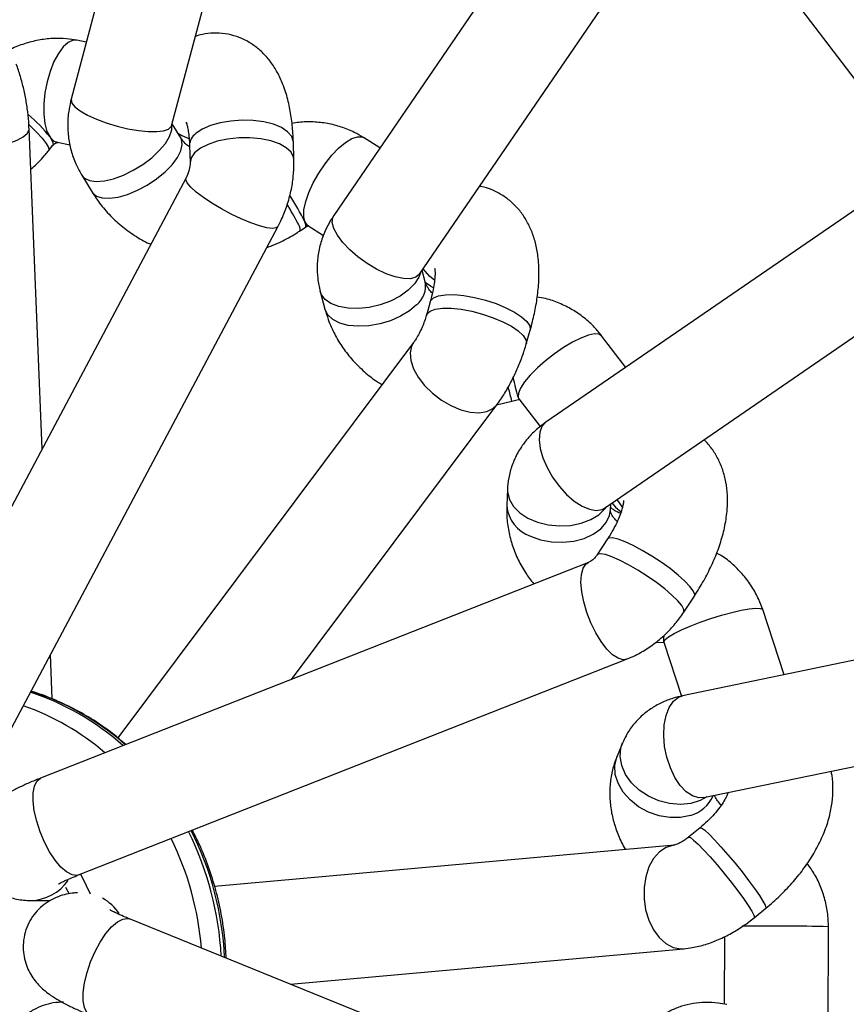
# Model space of a CAD drawing. Units: millimetres. Extents: x -3775 to 3775, y -724 to 7090.
# Drawn here: x 659 to 787, y 4785 to 4936 of the extents above; entities that cross this region are included whole.
import ezdxf

# ---------------------------------------------------------------- set-up
doc = ezdxf.new("R2010")
doc.units = ezdxf.units.MM
doc.header["$LTSCALE"] = 1000
doc.layers.add('1 EQUIPMENT', color=7, linetype='Continuous', lineweight=18)
doc.layers.add('EQUIPMENT', color=7, linetype='Continuous')

# ---------------------------------------------------------------- blocks, each defined once
blk = doc.blocks.new('SWG220(2D) - Omniswing 2 Bay - 1x Slash 1x Infant 1x 1.2m Basket')
at = {"layer": 'EQUIPMENT', "linetype": 'Continuous', "lineweight": 25}
for p, q in [((-760.4, 1525.85), (-676.33, 1491.77)), ((-783.87, 1508.22), (-783.92, 1492.95)), ((-767.91, 1494.48), (-767.88, 1504.89)), ((-701.1, 1501.81), (-761.63, 1496.35)), ((-772.48, 1491.58), (-774.26, 1490.12)), ((-666.46, 1486.86), (-667.03, 1487.89)), ((-661.09, 1488.91), (-664.12, 1488.91)), ((-760.2, 1480.42), (-689.42, 1486.8)), ((-668.48, 1484.99), (-752.85, 1451.79)), ((-764.15, 1477.73), (-762.37, 1479.18)), ((-764.7, 1473.1), (-825.73, 1460.48)), ((-768.38, 1472.46), (-768.28, 1472.36)), ((-766.15, 1472.85), (-766.17, 1472.8)), ((-747, 1436.9), (-662.63, 1470.1)), ((-653.98, 1470.19), (-699.15, 1385.26)), ((-752.21, 1464.7), (-751.37, 1466.72)), ((-720.04, 1403.09), (-674.51, 1463.9)), ((-685.02, 1377.75), (-639.86, 1462.68)), ((-822.49, 1444.81), (-761.46, 1457.43)), ((-758.59, 1449.18), (-761.31, 1457.47)), ((-664.42, 1457.91), (-664.14, 1451.09)), ((-701.23, 1454.91), (-732.85, 1412.68)), ((-777.08, 1454.2), (-773.79, 1444.18)), ((-757.49, 1449.17), (-758.58, 1449.22)), ((-758.58, 1449.22), (-758.58, 1449.12)), ((-761.64, 1444.58), (-763.27, 1442.09)), ((-749.9, 1433.31), (-748.27, 1435.79)), ((-749.46, 1428.55), (-802.59, 1392.06)), ((-750.38, 1428.84), (-750.42, 1427.89)), ((-751.36, 1427.24), (-752.16, 1428.4)), ((-734.5, 1425.63), (-734.39, 1428.16)), ((-662.86, 1419.43), (-660.85, 1370.19)), ((-793.53, 1378.87), (-740.4, 1415.36)), ((-736.26, 1411.72), (-739.53, 1416.02)), ((-735.16, 1412.12), (-736.21, 1411.83)), ((-732.81, 1412.65), (-735.16, 1412.12)), ((-736.14, 1411.48), (-736.26, 1411.72)), ((-752.7, 1406.91), (-748.98, 1402.03)), ((-737.4, 1403.3), (-738, 1401.2)), ((-722.61, 1396.8), (-722.01, 1398.9)), ((-705.66, 1395.21), (-706.4, 1397.93)), ((-721.84, 1393.76), (-721.36, 1391.98)), ((-720.96, 1392.57), (-759.24, 1336.63)), ((-703.77, 1385.06), (-706.17, 1386.59)), ((-702.62, 1385.86), (-703.52, 1385.26)), ((-746.03, 1327.59), (-707.76, 1383.54)), ((-668.97, 1377.35), (-670.56, 1379.94)), ((-776.99, 1348.21), (-798.61, 1376.6)), ((-701.63, 1374.92), (-701.54, 1372.22)), ((-685.55, 1372.75), (-685.64, 1375.45)), ((-714.86, 1373.15), (-712.35, 1371.56)), ((-665.16, 1372.28), (-667.16, 1372.67)), ((-663.84, 1373.58), (-664.52, 1372.74)), ((-684.2, 1371.58), (-682.88, 1369.42)), ((-682.8, 1369.72), (-701.03, 1301.06)), ((-685.57, 1296.96), (-667.33, 1365.62)), ((-669.66, 1356.86), (-668.2, 1356.58))]:
    blk.add_line(p, q, dxfattribs=at)
at = {"layer": 'EQUIPMENT', "linetype": 'Continuous', "lineweight": 25, "flags": 128}
for points in [[(-670.32, 1506.6), (-670.3, 1506.59), (-669.76, 1506.16), (-669.38, 1505.4), (-669.19, 1504.35), (-669.2, 1503.06), (-669.39, 1501.59), (-669.77, 1500), (-670.32, 1498.38), (-671.01, 1496.8), (-671.8, 1495.32), (-672.67, 1494.03)], [(-760.2, 1480.42), (-760.06, 1480.43), (-758.93, 1480.77), (-757.89, 1481.46), (-756.99, 1482.47), (-756.28, 1483.77), (-755.78, 1485.27), (-755.52, 1486.93), (-755.52, 1488.65), (-755.77, 1490.36), (-756.25, 1491.97), (-756.96, 1493.42), (-757.85, 1494.64), (-758.89, 1495.56), (-760.02, 1496.14), (-761.19, 1496.37), (-761.64, 1496.35)], [(-672.67, 1494.03), (-673.56, 1492.98), (-674.45, 1492.22), (-675.28, 1491.78), (-676.02, 1491.69), (-676.33, 1491.77)], [(-762.37, 1479.18), (-762.39, 1479.17), (-762.66, 1479.26), (-763.15, 1479.63), (-763.84, 1480.27), (-764.7, 1481.15), (-765.69, 1482.23), (-766.76, 1483.45), (-767.86, 1484.77), (-768.94, 1486.11), (-769.95, 1487.42), (-770.84, 1488.64), (-771.57, 1489.7), (-772.11, 1490.56), (-772.43, 1491.18), (-772.51, 1491.52), (-772.48, 1491.58)], [(-764.15, 1477.73), (-764.15, 1477.73), (-764.4, 1477.78), (-764.87, 1478.13), (-765.54, 1478.74), (-766.39, 1479.6), (-767.36, 1480.66), (-768.43, 1481.88), (-769.53, 1483.19), (-770.61, 1484.53), (-771.63, 1485.85), (-772.53, 1487.07), (-773.28, 1488.15), (-773.84, 1489.03), (-774.18, 1489.67), (-774.29, 1490.05), (-774.26, 1490.12)], [(-668.77, 1484.87), (-669.02, 1485.32), (-670.26, 1487.92)], [(-668.48, 1484.99), (-668.2, 1485.06), (-667.46, 1484.98), (-666.63, 1484.54), (-665.75, 1483.78), (-664.86, 1482.73), (-664.01, 1481.43), (-663.23, 1479.96), (-662.55, 1478.37), (-662.02, 1476.74), (-661.65, 1475.15), (-661.47, 1473.67), (-661.47, 1472.37)], [(-762.68, 1475.83), (-761.15, 1476.15), (-759.51, 1476.17), (-757.83, 1475.89), (-756.2, 1475.32), (-754.69, 1474.5), (-753.37, 1473.45), (-752.3, 1472.24), (-751.53, 1470.9), (-751.1, 1469.52), (-751.03, 1468.15), (-751.32, 1466.86), (-751.37, 1466.72)], [(-765.2, 1473), (-764.18, 1473.56), (-762.73, 1474.02), (-761.13, 1474.17), (-759.46, 1474.03), (-757.8, 1473.6), (-756.22, 1472.89), (-754.8, 1471.94), (-753.6, 1470.8), (-752.69, 1469.52), (-752.1, 1468.15), (-751.85, 1466.77), (-751.97, 1465.43), (-752.21, 1464.69)], [(-764.7, 1473.1), (-763.96, 1473.14), (-762.98, 1472.85), (-762.01, 1472.2), (-761.09, 1471.24), (-760.27, 1469.99), (-759.58, 1468.52), (-759.04, 1466.9), (-758.7, 1465.21), (-758.57, 1463.52), (-758.64, 1461.9), (-758.92, 1460.45), (-759.4, 1459.22), (-760.05, 1458.28), (-760.84, 1457.66), (-761.46, 1457.43)], [(-661.47, 1472.37), (-661.67, 1471.32), (-662.05, 1470.55), (-662.59, 1470.11), (-662.63, 1470.1)], [(-752.86, 1451.79), (-752.32, 1451.88), (-751.54, 1451.67), (-750.69, 1451.12), (-749.81, 1450.25), (-748.93, 1449.1), (-748.09, 1447.74), (-747.34, 1446.21), (-746.72, 1444.6), (-746.24, 1442.98), (-745.93, 1441.42), (-745.82, 1439.99), (-745.89, 1438.77), (-746.15, 1437.82), (-746.59, 1437.16), (-747.01, 1436.9)], [(-758.59, 1449.18), (-758.58, 1449.12), (-758.76, 1448.79), (-759.29, 1448.37), (-760.15, 1447.87), (-761.28, 1447.31), (-762.65, 1446.72), (-764.18, 1446.13), (-765.81, 1445.56), (-767.45, 1445.05), (-769.03, 1444.62), (-770.48, 1444.28), (-771.73, 1444.05), (-772.72, 1443.95), (-773.41, 1443.98), (-773.75, 1444.13), (-773.79, 1444.18)], [(-758.58, 1449.12), (-758.59, 1448.67), (-758.61, 1448.14)], [(-761.64, 1444.58), (-761.66, 1444.55), (-761.65, 1444.14), (-761.33, 1443.56), (-760.72, 1442.81), (-759.83, 1441.94), (-758.72, 1440.99), (-757.43, 1440), (-756.02, 1439.02), (-754.56, 1438.1), (-753.13, 1437.27), (-751.77, 1436.58), (-750.57, 1436.05), (-749.57, 1435.72), (-748.82, 1435.6), (-748.36, 1435.7), (-748.26, 1435.8)], [(-763.27, 1442.09), (-763.32, 1441.83), (-763.11, 1441.3), (-762.6, 1440.61), (-761.8, 1439.78), (-760.76, 1438.85), (-759.53, 1437.87), (-758.16, 1436.88), (-756.71, 1435.93), (-755.26, 1435.06), (-753.87, 1434.32), (-752.61, 1433.74), (-751.53, 1433.33)], [(-751.53, 1433.33), (-750.69, 1433.14), (-750.12, 1433.16), (-749.9, 1433.31)], [(-738.07, 1432.87), (-739.61, 1433.42), (-741.29, 1433.74), (-743.02, 1433.82), (-744.72, 1433.64), (-746.31, 1433.23), (-747.71, 1432.59), (-748.87, 1431.77), (-749.72, 1430.79), (-750.23, 1429.7), (-750.38, 1428.76)], [(-734.5, 1425.59), (-734.51, 1426.07), (-734.79, 1427.21), (-735.42, 1428.29), (-736.39, 1429.27), (-737.65, 1430.09), (-739.13, 1430.72), (-740.77, 1431.13), (-742.49, 1431.29), (-744.2, 1431.21), (-745.84, 1430.88), (-747.33, 1430.33), (-748.58, 1429.57), (-749.55, 1428.64), (-749.8, 1428.31)], [(-750.58, 1427.77), (-751.14, 1428.43), (-751.98, 1429.15)], [(-740.4, 1415.36), (-739.81, 1415.98), (-739.46, 1416.89), (-739.37, 1418.04), (-739.53, 1419.37), (-739.95, 1420.82), (-740.6, 1422.32), (-741.45, 1423.81), (-742.47, 1425.2), (-743.6, 1426.45), (-744.79, 1427.49), (-745.99, 1428.26), (-747.14, 1428.74), (-748.18, 1428.91), (-749.08, 1428.75), (-749.46, 1428.55)], [(-720.05, 1403.08), (-719.72, 1403.66), (-719.5, 1404.68), (-719.6, 1405.85), (-720.02, 1407.12), (-720.74, 1408.42), (-721.73, 1409.69), (-722.94, 1410.88), (-724.32, 1411.93), (-725.79, 1412.79), (-727.3, 1413.43), (-728.76, 1413.8), (-730.12, 1413.9), (-731.3, 1413.71), (-732.26, 1413.25), (-732.85, 1412.68)], [(-748.98, 1402.03), (-748.59, 1401.78), (-747.89, 1401.75), (-746.95, 1401.96), (-745.81, 1402.39), (-744.52, 1403.04), (-743.14, 1403.87), (-741.73, 1404.83), (-740.37, 1405.9), (-739.11, 1407), (-738.02, 1408.11), (-737.14, 1409.15), (-736.52, 1410.09), (-736.18, 1410.88), (-736.14, 1411.48)], [(-736.14, 1411.48), (-736.21, 1411.8), (-736.21, 1411.83)], [(-722.01, 1398.9), (-722.11, 1398.69), (-722.58, 1398.26), (-723.39, 1397.97), (-724.49, 1397.82), (-725.83, 1397.82), (-727.36, 1397.97), (-729, 1398.28), (-730.67, 1398.71), (-732.29, 1399.26), (-733.8, 1399.89), (-735.11, 1400.58), (-736.17, 1401.29), (-736.93, 1401.99), (-737.35, 1402.66), (-737.41, 1403.24), (-737.4, 1403.3)], [(-722.61, 1396.8), (-722.68, 1396.64), (-723.12, 1396.2), (-723.89, 1395.89), (-724.97, 1395.72), (-726.29, 1395.71), (-727.8, 1395.85), (-729.43, 1396.14), (-731.1, 1396.56), (-732.74, 1397.1), (-734.26, 1397.72), (-735.59, 1398.41), (-736.68, 1399.12), (-737.47, 1399.83), (-737.92, 1400.49), (-738.02, 1401.09), (-738, 1401.2)], [(-720.52, 1397.26), (-719.41, 1398.2), (-718.05, 1399.04), (-716.51, 1399.72), (-714.85, 1400.22), (-713.16, 1400.51), (-711.52, 1400.59), (-710, 1400.45), (-708.67, 1400.09), (-707.59, 1399.53), (-706.83, 1398.8), (-706.4, 1397.93), (-706.4, 1397.93)], [(-721.11, 1392.35), (-720.86, 1393.05), (-720.21, 1394.07), (-719.23, 1395.05), (-717.98, 1395.94), (-716.51, 1396.7), (-714.9, 1397.28), (-713.22, 1397.68), (-711.55, 1397.86), (-709.96, 1397.82), (-708.53, 1397.56), (-707.33, 1397.09), (-706.41, 1396.44), (-705.82, 1395.63), (-705.66, 1395.21)], [(-723.1, 1394.66), (-722.64, 1394.41), (-721.82, 1393.85)], [(-723.25, 1393.51), (-722.54, 1392.92), (-721.52, 1391.76)], [(-720.96, 1392.57), (-720.95, 1392.58), (-720.4, 1393.04), (-719.57, 1393.26), (-718.5, 1393.24), (-717.23, 1392.98), (-715.82, 1392.49), (-714.35, 1391.79), (-712.88, 1390.91), (-711.48, 1389.9), (-710.21, 1388.81), (-709.14, 1387.68), (-708.31, 1386.57), (-707.76, 1385.52), (-707.52, 1384.6), (-707.61, 1383.83), (-707.76, 1383.54)], [(-703.77, 1385.06), (-703.74, 1385.04), (-703.32, 1384.53)], [(-703.52, 1385.26), (-703.53, 1385.05), (-703.32, 1384.53)], [(-699.15, 1385.26), (-698.91, 1385.46), (-698.32, 1385.54), (-697.43, 1385.43), (-696.3, 1385.13), (-694.98, 1384.67), (-693.51, 1384.06), (-691.98, 1383.33), (-690.46, 1382.51), (-689.01, 1381.65), (-687.7, 1380.78), (-686.6, 1379.94), (-685.76, 1379.18), (-685.21, 1378.52), (-684.99, 1378.01), (-685.02, 1377.75)], [(-703.32, 1384.53), (-703.13, 1383.72), (-703.17, 1382.67), (-703.44, 1381.4), (-703.93, 1380), (-704.61, 1378.52), (-705.45, 1377.02), (-706.41, 1375.59), (-707.45, 1374.28), (-708.51, 1373.16), (-709.56, 1372.29), (-710.54, 1371.69), (-711.4, 1371.41), (-712.1, 1371.44), (-712.35, 1371.56)], [(-676.01, 1380.29), (-677.54, 1379.66), (-679.05, 1378.85), (-680.49, 1377.89), (-681.78, 1376.84), (-682.86, 1375.73), (-683.69, 1374.63), (-684.22, 1373.57), (-684.44, 1372.63), (-684.32, 1371.82), (-684.2, 1371.59)], [(-670.56, 1379.95), (-670.62, 1380.03), (-671.22, 1380.55), (-672.1, 1380.84), (-673.23, 1380.89), (-674.56, 1380.71), (-676.01, 1380.29)], [(-668.97, 1377.35), (-669.37, 1377.79), (-670.15, 1378.17), (-671.2, 1378.31), (-672.46, 1378.21), (-673.87, 1377.88), (-675.38, 1377.33), (-676.9, 1376.58), (-678.38, 1375.67), (-679.73, 1374.65), (-680.9, 1373.55), (-681.83, 1372.44), (-682.47, 1371.37), (-682.81, 1370.37), (-682.82, 1369.53)], [(-701.63, 1374.93), (-701.57, 1374.55), (-701.19, 1373.8), (-700.45, 1373.12), (-699.39, 1372.53), (-698.06, 1372.07), (-696.52, 1371.75), (-694.85, 1371.59), (-693.13, 1371.6), (-691.42, 1371.78), (-689.82, 1372.12), (-688.4, 1372.6), (-687.22, 1373.2), (-686.34, 1373.9), (-685.81, 1374.65), (-685.64, 1375.43), (-685.64, 1375.47)], [(-664.08, 1371.51), (-664.47, 1372.16), (-664.57, 1372.61), (-664.52, 1372.74)], [(-660.85, 1369.58), (-660.92, 1369.64), (-661.99, 1370.7), (-662.86, 1371.65), (-663.48, 1372.46), (-663.83, 1373.08), (-663.89, 1373.5), (-663.84, 1373.58)], [(-644.87, 1370.84), (-644.88, 1370.98), (-645.18, 1371.52), (-645.84, 1372.02), (-646.82, 1372.45), (-648.09, 1372.79), (-649.58, 1373.02), (-651.22, 1373.14), (-652.94, 1373.13), (-654.66, 1373), (-656.29, 1372.76), (-657.76, 1372.41), (-659.01, 1371.97), (-659.96, 1371.46), (-660.58, 1370.91), (-660.85, 1370.34), (-660.85, 1370.19)], [(-701.54, 1372.22), (-701.53, 1372.12), (-701.28, 1371.36), (-700.66, 1370.65), (-699.7, 1370.02), (-698.46, 1369.51), (-697, 1369.14), (-695.36, 1368.93), (-693.65, 1368.88), (-691.93, 1369), (-690.28, 1369.28), (-688.79, 1369.71), (-687.52, 1370.27), (-686.53, 1370.94)], [(-683.76, 1370.87), (-684.38, 1371.23), (-685.44, 1371.71)], [(-668.2, 1356.58), (-667.64, 1356.58), (-666.88, 1356.91), (-666.11, 1357.59), (-665.37, 1358.59), (-664.68, 1359.87), (-664.09, 1361.36), (-663.62, 1362.99), (-663.3, 1364.69), (-663.13, 1366.37), (-663.13, 1367.97), (-663.29, 1369.4), (-663.61, 1370.6), (-664.08, 1371.51)], [(-664.08, 1371.51), (-664.67, 1372.09), (-665.16, 1372.28)], [(-667.33, 1365.62), (-667.32, 1365.7), (-667.44, 1366.23), (-667.92, 1366.82), (-668.74, 1367.45), (-669.85, 1368.1), (-671.21, 1368.72), (-672.74, 1369.29), (-674.39, 1369.79), (-676.06, 1370.19), (-677.69, 1370.47), (-679.2, 1370.62), (-680.51, 1370.63), (-681.57, 1370.5), (-682.32, 1370.24), (-682.74, 1369.86), (-682.8, 1369.72)]]:
    blk.add_lwpolyline(points, dxfattribs=at)
at = {"layer": 'EQUIPMENT', "linetype": 'Continuous', "lineweight": 25}
for centre, radius, start, end in [((-642.71, 1499.93), 48.29, 182.6456, 206.7853), ((-642.2, 1499.93), 48.29, 182.8941, 206.5602), ((-641.44, 1499.9), 46.09, 184.5412, 206.4321), ((-774.2, 1991.75), 498.89, 268.8844, 270.4095), ((-668.49, 1495.15), 7.53, 214.0457, 240.7472), ((-660.98, 1481.81), 7.11, 90.7738, 145.5832), ((-761.28, 1470.69), 5.33, 105.2602, 156.095), ((-649.26, 1494.73), 39.79, 228.4228, 252.6387), ((-648.62, 1494.94), 40.03, 228.1926, 251.9075), ((-647.52, 1495.12), 38.22, 229.156, 251.0249), ((-739.77, 1427.76), 5.39, 4.2374, 71.5874), ((-713.1, 1416.4), 22.47, 190.9748, 196.428), ((-606.31, 1443.67), 133.76, 193.9254, 195.2393), ((-718.24, 1394.4), 3.66, 128.5618, 190.9687), ((-700.62, 1385.87), 1.99, 180.2491, 219.4398), ((-660.65, 1406.64), 47, 207.9556, 211.7313), ((-664.88, 1403.84), 43.03, 206.6748, 212.9428), ((-687.81, 1372.8), 2.26, 304.4916, 358.6526), ((-645.08, 1386.39), 24.14, 218.0651, 229.6507)]:
    blk.add_arc(centre, radius, start, end, dxfattribs=at)
for points, knots in [([(-666.17, 1504.57), (-665.64, 1504.59), (-664.57, 1504.64), (-662.99, 1505.06), (-661.47, 1505.74), (-660.09, 1506.7), (-658.91, 1507.88), (-657.99, 1509.2), (-657.31, 1510.61), (-656.85, 1512.1), (-656.6, 1513.67), (-656.56, 1515.33), (-656.74, 1517.15), (-657.16, 1519.14), (-657.82, 1521.24), (-658.62, 1523.2), (-659.23, 1524.42), (-659.49, 1524.93)], [0, 0, 0, 0, 0.0608414, 0.1212496, 0.1814287, 0.2456513, 0.3072716, 0.3670692, 0.4261375, 0.4857041, 0.547359, 0.6133001, 0.6863399, 0.7683385, 0.8548743, 0.938364, 1, 1, 1, 1]), ([(-768.27, 1504.95), (-767.83, 1504.87), (-766.72, 1504.67), (-764.98, 1504.58), (-763.09, 1504.73), (-761.31, 1505.15), (-759.67, 1505.82), (-758.28, 1506.65), (-757.51, 1507.31), (-757.18, 1507.6)], [0, 0, 0, 0, 0.113779, 0.281574, 0.441715, 0.595365, 0.744389, 0.890467, 1, 1, 1, 1]), ([(-668.32, 1487.75), (-668.13, 1487.76), (-667.58, 1487.77), (-666.57, 1487.94), (-665.31, 1488.31), (-664.06, 1488.9), (-662.87, 1489.73), (-661.81, 1490.78), (-660.95, 1492.03), (-660.32, 1493.46), (-659.97, 1494.97), (-659.92, 1496.49), (-660.12, 1497.9), (-660.52, 1499.18), (-661.08, 1500.32), (-661.76, 1501.31), (-662.52, 1502.15), (-663.34, 1502.89), (-664.3, 1503.6), (-665.48, 1504.34), (-666.91, 1505.09), (-668.55, 1505.86), (-669.72, 1506.35), (-670.32, 1506.6)], [0, 0, 0, 0, 0.021967, 0.065834, 0.110024, 0.155271, 0.201757, 0.249106, 0.297015, 0.345228, 0.396082, 0.443683, 0.488648, 0.531507, 0.572659, 0.612539, 0.65207, 0.693113, 0.739345, 0.799074, 0.870965, 0.935021, 1, 1, 1, 1]), ([(-691.2, 1497.8), (-691.14, 1496.79), (-691.02, 1494.52), (-690.48, 1491.03), (-689.65, 1487.35), (-688.52, 1483.78), (-687.31, 1480.67), (-686.36, 1478.84), (-685.99, 1478.1)], [0, 0, 0, 0, 0.147064, 0.329763, 0.512461, 0.695146, 0.877804, 1, 1, 1, 1]), ([(-761.63, 1496.35), (-762.08, 1496.3), (-763.19, 1496.17), (-764.99, 1495.72), (-767.01, 1494.97), (-768.99, 1493.99), (-770.84, 1492.86), (-771.95, 1491.99), (-772.48, 1491.58)], [0, 0, 0, 0, 0.116302, 0.294204, 0.476076, 0.657772, 0.837638, 1, 1, 1, 1]), ([(-783.92, 1492.95), (-783.9, 1492.4), (-783.86, 1491.09), (-783.5, 1489.06), (-782.81, 1486.92), (-781.87, 1484.95), (-781.04, 1483.79), (-780.65, 1483.24)], [0, 0, 0, 0, 0.159582, 0.375239, 0.59098, 0.806724, 1, 1, 1, 1]), ([(-676.33, 1491.77), (-676.1, 1491.68), (-675.47, 1491.42), (-674.62, 1491.04), (-673.88, 1490.68), (-673.45, 1490.45), (-673.26, 1490.33), (-673.3, 1490.35), (-673.3, 1490.35)], [0, 0, 0, 0, 0.138723, 0.392901, 0.606995, 0.797685, 0.963695, 1, 1, 1, 1]), ([(-774.26, 1490.12), (-774.65, 1489.8), (-775.74, 1488.89), (-777.41, 1487.27), (-779.21, 1485.25), (-780.82, 1483.09), (-782.19, 1480.82), (-783.31, 1478.45), (-784.08, 1476.11), (-784.53, 1473.86), (-784.65, 1471.75), (-784.58, 1470.14), (-784.38, 1469.26), (-784.33, 1469.04)], [0, 0, 0, 0, 0.056687, 0.160321, 0.264818, 0.370572, 0.477889, 0.586765, 0.696262, 0.791267, 0.882599, 0.970644, 1, 1, 1, 1]), ([(-662.63, 1470.1), (-662.32, 1470.22), (-661.43, 1470.58), (-660.02, 1471.19), (-658.42, 1471.96), (-657.08, 1472.7), (-655.97, 1473.45), (-655.05, 1474.2), (-654.2, 1475.06), (-653.42, 1476.11), (-652.77, 1477.34), (-652.32, 1478.72), (-652.12, 1480.19), (-652.18, 1481.71), (-652.54, 1483.22), (-653.17, 1484.64), (-654.04, 1485.88), (-655.04, 1486.88), (-656.13, 1487.66), (-657.26, 1488.23), (-658.39, 1488.61), (-659.5, 1488.83), (-660.39, 1488.91), (-660.9, 1488.91), (-661.09, 1488.91)], [0, 0, 0, 0, 0.031847, 0.094511, 0.159979, 0.233255, 0.284089, 0.326347, 0.368814, 0.411643, 0.455669, 0.500944, 0.547084, 0.593776, 0.640762, 0.690212, 0.736492, 0.7802, 0.821841, 0.861782, 0.900426, 0.938636, 0.978241, 1, 1, 1, 1]), ([(-665.41, 1486.39), (-665.41, 1486.39), (-665.37, 1486.41), (-665.52, 1486.32), (-665.87, 1486.13), (-666.5, 1485.82), (-667.38, 1485.43), (-668.11, 1485.14), (-668.48, 1484.99)], [0, 0, 0, 0, 0.018255, 0.169322, 0.343195, 0.543216, 0.767331, 1, 1, 1, 1]), ([(-762.37, 1479.17), (-762.2, 1479.31), (-761.81, 1479.62), (-761.18, 1480), (-760.61, 1480.27), (-760.26, 1480.4), (-760.09, 1480.43), (-760.14, 1480.43), (-760.14, 1480.43)], [0, 0, 0, 0, 0.1753064, 0.4030578, 0.6011381, 0.7865663, 0.9750072, 1, 1, 1, 1]), ([(-751.37, 1466.72), (-751.17, 1467.24), (-750.72, 1468.44), (-750.33, 1470.39), (-750.19, 1472.54), (-750.36, 1474.7), (-750.81, 1476.85), (-751.58, 1478.96), (-752.22, 1480.39), (-752.66, 1481.07), (-752.68, 1481.1)], [0, 0, 0, 0, 0.112691, 0.257239, 0.401123, 0.545581, 0.691898, 0.841178, 0.994175, 1, 1, 1, 1]), ([(-768.46, 1472.33), (-768.4, 1472.49), (-768.27, 1472.84), (-767.85, 1473.62), (-767.21, 1474.59), (-766.36, 1475.64), (-765.33, 1476.72), (-764.54, 1477.4), (-764.15, 1477.73)], [0, 0, 0, 0, 0.130497, 0.296244, 0.467152, 0.643896, 0.825878, 1, 1, 1, 1]), ([(-767.41, 1474.25), (-767.37, 1474.21), (-767.06, 1473.91), (-766.72, 1473.41), (-766.43, 1472.93), (-766.37, 1472.79), (-766.36, 1472.76)], [0, 0, 0, 0, 0.0596227, 0.4700639, 0.8805616, 1, 1, 1, 1]), ([(-675.74, 1464.94), (-675.08, 1464.36), (-673.5, 1463), (-670.82, 1461.17), (-667.76, 1459.38), (-664.56, 1457.93), (-662.34, 1457.06), (-661.18, 1456.76), (-661.14, 1456.74)], [0, 0, 0, 0, 0.154386, 0.364192, 0.573829, 0.783291, 0.992582, 1, 1, 1, 1]), ([(-761.46, 1457.43), (-760.98, 1457.55), (-759.86, 1457.81), (-758.2, 1458.47), (-756.54, 1459.41), (-755.07, 1460.55), (-753.78, 1461.93), (-752.83, 1463.34), (-752.38, 1464.32), (-752.21, 1464.7)], [0, 0, 0, 0, 0.119828, 0.27959, 0.434872, 0.586492, 0.735479, 0.897816, 1, 1, 1, 1]), ([(-752.85, 1451.79), (-753.3, 1451.61), (-754.42, 1451.13), (-756.13, 1450.14), (-757.95, 1448.79), (-759.61, 1447.22), (-760.82, 1445.78), (-761.44, 1444.86), (-761.64, 1444.58)], [0, 0, 0, 0, 0.126675, 0.320663, 0.515681, 0.712035, 0.909833, 1, 1, 1, 1]), ([(-773.79, 1444.18), (-773.6, 1443.66), (-773.15, 1442.44), (-772.17, 1440.64), (-770.84, 1438.83), (-769.26, 1437.24), (-767.87, 1436.1), (-766.96, 1435.61), (-766.7, 1435.47)], [0, 0, 0, 0, 0.144798, 0.339428, 0.534153, 0.728977, 0.923928, 1, 1, 1, 1]), ([(-763.27, 1442.09), (-763.53, 1441.69), (-764.27, 1440.53), (-765.37, 1438.55), (-766.48, 1436.17), (-767.38, 1433.73), (-768.03, 1431.24), (-768.37, 1428.84), (-768.41, 1426.59), (-768.17, 1424.57), (-767.69, 1422.69), (-766.96, 1420.97), (-766.01, 1419.38), (-765.18, 1418.48), (-764.77, 1418.03)], [0, 0, 0, 0, 0.049836, 0.143077, 0.237667, 0.334337, 0.433642, 0.535537, 0.622488, 0.704236, 0.781635, 0.855927, 0.928223, 1, 1, 1, 1]), ([(-734.39, 1428.16), (-734.38, 1428.71), (-734.37, 1430.04), (-734.64, 1432.12), (-735.22, 1434.37), (-736.11, 1436.53), (-737.21, 1438.51), (-738.12, 1439.68), (-738.54, 1440.23)], [0, 0, 0, 0, 0.1289623, 0.3069779, 0.4847908, 0.6633434, 0.8434827, 1, 1, 1, 1]), ([(-748.26, 1435.79), (-748.22, 1435.85), (-748.13, 1435.99), (-747.9, 1436.26), (-747.62, 1436.52), (-747.34, 1436.73), (-747.1, 1436.86), (-747.03, 1436.89), (-747, 1436.9)], [0, 0, 0, 0, 0.120891, 0.291611, 0.458515, 0.630823, 0.818849, 1, 1, 1, 1]), ([(-752.38, 1427.41), (-752.38, 1427.41), (-752.38, 1427.4), (-752.37, 1427.72), (-752.25, 1428.31), (-752.01, 1429.16), (-751.6, 1430.22), (-751.02, 1431.45), (-750.42, 1432.5), (-750.01, 1433.13), (-749.9, 1433.31)], [0, 0, 0, 0, 0.080029, 0.209693, 0.342467, 0.48096, 0.626536, 0.779037, 0.937407, 1, 1, 1, 1]), ([(-751.39, 1430.63), (-751.22, 1430.44), (-750.83, 1430.05), (-750.54, 1429.55), (-750.38, 1429.11), (-750.38, 1428.94), (-750.38, 1428.84)], [0, 0, 0, 0, 0.189632, 0.414069, 0.656077, 1, 1, 1, 1]), ([(-750.39, 1428.48), (-750.55, 1428.59), (-751.03, 1428.94), (-751.57, 1429.17), (-751.93, 1429.33)], [0, 0, 0, 0, 0.331073, 1, 1, 1, 1]), ([(-740.4, 1415.36), (-739.98, 1415.66), (-738.97, 1416.4), (-737.58, 1417.81), (-736.3, 1419.55), (-735.36, 1421.44), (-734.75, 1423.37), (-734.54, 1424.78), (-734.51, 1425.52), (-734.5, 1425.63)], [0, 0, 0, 0, 0.125758, 0.303641, 0.479332, 0.651005, 0.818754, 0.972485, 1, 1, 1, 1]), ([(-732.85, 1412.68), (-733.06, 1412.39), (-733.68, 1411.54), (-734.61, 1410.02), (-735.59, 1408.12), (-736.43, 1406.19), (-737.02, 1404.57), (-737.31, 1403.61), (-737.4, 1403.3)], [0, 0, 0, 0, 0.1095584, 0.3187396, 0.5179953, 0.7123979, 0.9066076, 1, 1, 1, 1]), ([(-706.4, 1397.93), (-706.56, 1398.47), (-706.95, 1399.8), (-707.86, 1401.81), (-709.13, 1403.92), (-710.67, 1405.86), (-712.45, 1407.6), (-713.98, 1408.84), (-714.96, 1409.41), (-715.2, 1409.55)], [0, 0, 0, 0, 0.114043, 0.279552, 0.44486, 0.610365, 0.776498, 0.943611, 1, 1, 1, 1]), ([(-722.01, 1398.9), (-721.93, 1399.19), (-721.74, 1399.78), (-721.36, 1400.75), (-720.9, 1401.71), (-720.47, 1402.47), (-720.16, 1402.94), (-720.07, 1403.05), (-720.05, 1403.07)], [0, 0, 0, 0, 0.187251, 0.386715, 0.591226, 0.792387, 0.960774, 1, 1, 1, 1]), ([(-748.98, 1402.03), (-748.64, 1401.6), (-747.82, 1400.6), (-746.32, 1399.24), (-744.49, 1397.98), (-742.5, 1397), (-740.67, 1396.35), (-739.5, 1396.16), (-739.06, 1396.09)], [0, 0, 0, 0, 0.140339, 0.326863, 0.513611, 0.700772, 0.888424, 1, 1, 1, 1]), ([(-738, 1401.2), (-738.12, 1400.75), (-738.47, 1399.46), (-738.93, 1397.33), (-739.27, 1394.82), (-739.4, 1392.3), (-739.26, 1389.93), (-738.86, 1387.79), (-738.25, 1385.92), (-737.44, 1384.26), (-736.43, 1382.78), (-735.22, 1381.51), (-733.79, 1380.41), (-732.17, 1379.59), (-730.94, 1379.13), (-730.28, 1379.05), (-730.22, 1379.04)], [0, 0, 0, 0, 0.046873, 0.136463, 0.228165, 0.323257, 0.42255, 0.506559, 0.583494, 0.655187, 0.723464, 0.789664, 0.854744, 0.924978, 0.992958, 1, 1, 1, 1]), ([(-723.31, 1391.73), (-723.31, 1391.72), (-723.29, 1391.68), (-723.33, 1391.85), (-723.36, 1392.28), (-723.34, 1393.02), (-723.24, 1394.02), (-723.02, 1395.28), (-722.75, 1396.27), (-722.61, 1396.8)], [0, 0, 0, 0, 0.010084, 0.153298, 0.301178, 0.457299, 0.623564, 0.799897, 1, 1, 1, 1]), ([(-723.01, 1395.52), (-722.99, 1395.51), (-722.7, 1395.3), (-722.35, 1394.83), (-722, 1394.27), (-721.89, 1393.9), (-721.84, 1393.76)], [0, 0, 0, 0, 0.01836, 0.374809, 0.76816, 1, 1, 1, 1]), ([(-707.76, 1383.54), (-707.47, 1383.99), (-706.79, 1385.06), (-705.98, 1386.89), (-705.39, 1388.99), (-705.15, 1391.13), (-705.22, 1393.22), (-705.52, 1394.56), (-705.66, 1395.21)], [0, 0, 0, 0, 0.129538, 0.308929, 0.486992, 0.662711, 0.83612, 1, 1, 1, 1]), ([(-697.42, 1388.51), (-698.26, 1388.17), (-699.9, 1387.5), (-701.6, 1386.53), (-702.47, 1385.96), (-702.62, 1385.86)], [0, 0, 0, 0, 0.46296, 0.911738, 1, 1, 1, 1]), ([(-670.56, 1379.94), (-670.87, 1380.42), (-671.65, 1381.62), (-673.12, 1383.38), (-674.99, 1385.14), (-677.08, 1386.64), (-678.63, 1387.58), (-679.51, 1387.93), (-679.59, 1387.97)], [0, 0, 0, 0, 0.140056, 0.350038, 0.559707, 0.769115, 0.978541, 1, 1, 1, 1]), ([(-703.32, 1384.53), (-703.34, 1384.58), (-703.44, 1384.82), (-703.47, 1385.2), (-703.38, 1385.41), (-703.39, 1385.38), (-703.45, 1385.32), (-703.52, 1385.27), (-703.58, 1385.23), (-703.64, 1385.2), (-703.7, 1385.18), (-703.76, 1385.16), (-703.83, 1385.14), (-703.9, 1385.13), (-703.95, 1385.14), (-703.88, 1385.13), (-703.59, 1384.97), (-703.42, 1384.68), (-703.32, 1384.53)], [0, 0, 0, 0, 0.052704, 0.25286, 0.378464, 0.440207, 0.466736, 0.482036, 0.492174, 0.500361, 0.508998, 0.518666, 0.531981, 0.553489, 0.592729, 0.671314, 0.823067, 1, 1, 1, 1]), ([(-699.15, 1385.26), (-699.35, 1384.87), (-699.89, 1383.81), (-700.6, 1381.98), (-701.21, 1379.78), (-701.57, 1377.58), (-701.65, 1375.95), (-701.63, 1375.09), (-701.63, 1374.92)], [0, 0, 0, 0, 0.122086, 0.33058, 0.53995, 0.751802, 0.953013, 1, 1, 1, 1]), ([(-685.64, 1375.47), (-685.64, 1375.49), (-685.64, 1375.57), (-685.62, 1375.9), (-685.53, 1376.41), (-685.37, 1376.98), (-685.18, 1377.46), (-685.06, 1377.67), (-685.02, 1377.74)], [0, 0, 0, 0, 0.094118, 0.297135, 0.494486, 0.697727, 0.908508, 1, 1, 1, 1]), ([(-667.33, 1365.62), (-667.21, 1366.14), (-666.92, 1367.39), (-666.76, 1369.41), (-666.89, 1371.63), (-667.34, 1373.79), (-668.04, 1375.71), (-668.68, 1376.85), (-668.97, 1377.35)], [0, 0, 0, 0, 0.131552, 0.314155, 0.496167, 0.676915, 0.856313, 1, 1, 1, 1]), ([(-661.11, 1376.42), (-661.27, 1376.28), (-662.1, 1375.6), (-662.99, 1374.62), (-663.69, 1373.76), (-663.84, 1373.58)], [0, 0, 0, 0, 0.161958, 0.818013, 1, 1, 1, 1]), ([(-685.56, 1372.99), (-685.33, 1372.83), (-684.78, 1372.44), (-684.41, 1371.89), (-684.2, 1371.58)], [0, 0, 0, 0, 0.41787, 1, 1, 1, 1]), ([(-685.02, 1369.18), (-685.02, 1369.17), (-685.01, 1369.16), (-685.12, 1369.43), (-685.25, 1369.97), (-685.4, 1370.82), (-685.51, 1371.78), (-685.54, 1372.48), (-685.55, 1372.75)], [0, 0, 0, 0, 0.090786, 0.266201, 0.45164, 0.650515, 0.863444, 1, 1, 1, 1]), ([(-664.44, 1372.85), (-664.43, 1372.86), (-664.43, 1372.89), (-664.47, 1372.81), (-664.55, 1372.7), (-664.65, 1372.6), (-664.76, 1372.51), (-664.87, 1372.44), (-664.99, 1372.38), (-665.11, 1372.33), (-665.21, 1372.3), (-665.27, 1372.3), (-665.25, 1372.3), (-665.25, 1372.29)], [0, 0, 0, 0, 0.1109008, 0.2708976, 0.3684537, 0.4369322, 0.4929581, 0.5509941, 0.6119095, 0.6870927, 0.7933097, 0.9604993, 1, 1, 1, 1]), ([(-712.35, 1371.56), (-711.88, 1371.28), (-710.79, 1370.63), (-708.92, 1369.89), (-706.8, 1369.34), (-704.6, 1369.11), (-702.75, 1369.12), (-701.67, 1369.32), (-701.31, 1369.38)], [0, 0, 0, 0, 0.143411, 0.33298, 0.523194, 0.714493, 0.906913, 1, 1, 1, 1]), ([(-701.54, 1372.22), (-701.52, 1371.78), (-701.46, 1370.48), (-701.24, 1368.38), (-700.78, 1365.94), (-700.11, 1363.71), (-699.25, 1361.76), (-698.26, 1360.14), (-697.12, 1358.75), (-695.83, 1357.59), (-694.4, 1356.65), (-692.79, 1355.95), (-691.05, 1355.53), (-689.26, 1355.43), (-687.7, 1355.59), (-686.81, 1355.87), (-686.45, 1355.98)], [0, 0, 0, 0, 0.0468319, 0.1385536, 0.2336718, 0.3341268, 0.4181358, 0.4936165, 0.5634435, 0.6298128, 0.6941613, 0.7574404, 0.8262104, 0.8924338, 0.9568631, 1, 1, 1, 1]), ([(-660.85, 1370.19), (-660.83, 1369.84), (-660.78, 1368.81), (-660.6, 1367.09), (-660.26, 1365.06), (-659.8, 1363.07), (-659.33, 1361.47), (-658.99, 1360.55), (-658.87, 1360.24)], [0, 0, 0, 0, 0.104731, 0.302286, 0.497446, 0.693925, 0.895522, 1, 1, 1, 1]), ([(-668.2, 1356.58), (-667.67, 1356.49), (-666.44, 1356.29), (-664.45, 1356.27), (-662.27, 1356.52), (-660.13, 1357.1), (-658.69, 1357.6), (-658.02, 1357.98), (-657.99, 1357.99)], [0, 0, 0, 0, 0.15411, 0.361389, 0.57004, 0.780678, 0.993101, 1, 1, 1, 1])]:
    blk.add_open_spline(points, degree=3, knots=knots, dxfattribs=at)

msp = doc.modelspace()

# ---------------------------------------------------------------- block references
at = {"layer": '1 EQUIPMENT', "rotation": 180}
msp.add_blockref('SWG220(2D) - Omniswing 2 Bay - 1x Slash 1x Infant 1x 1.2m Basket', (0, 6289.88), dxfattribs=at)

doc.saveas('drawing.dxf')
